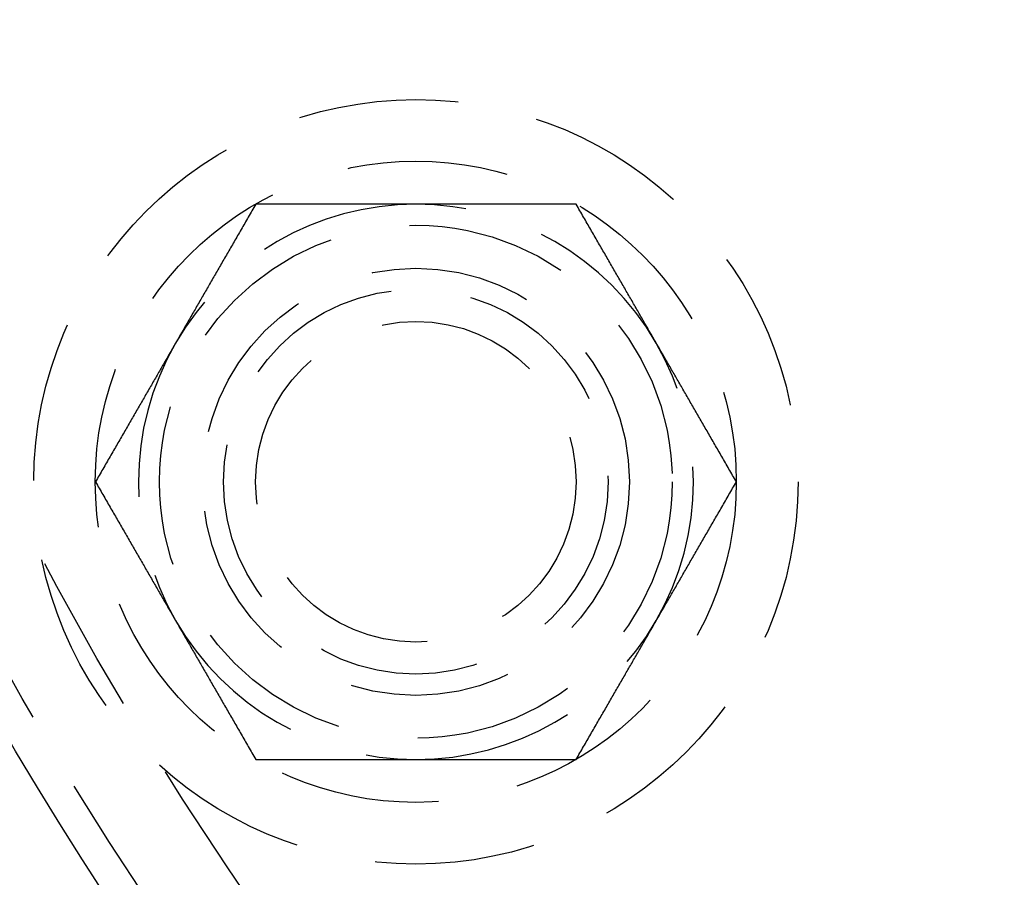
# Model space of a CAD drawing. Extents: x -605 to 337, y -382 to 202.
# Drawn here: x -565 to -534, y -307 to -280 of the extents above; entities that cross this region are included whole.
import ezdxf

# ---------------------------------------------------------------- set-up
doc = ezdxf.new("R2010")
doc.units = 0
doc.header["$LTSCALE"] = 20
doc.linetypes.add('VERDECKT', pattern=[0.375, 0.25, -0.125])
doc.layers.get('0').update_dxf_attribs({"linetype": 'CONTINUOUS'})
doc.layers.add('STEMPEL', color=3, linetype='CONTINUOUS')

# ---------------------------------------------------------------- blocks, each defined once
blk = doc.blocks.new('A$C28CC5901')
at = {"color": 1}
for points in [[(-29.2462, 28.6764, 0), (-29.2754, 28.6258, 0), (-29.3045, 28.5754, 0), (-29.3335, 28.5252, 0), (-29.3624, 28.4751, 0), (-29.3912, 28.4253, 0), (-29.4199, 28.3756, 0), (-29.4485, 28.326, 0), (-29.477, 28.2767, 0), (-29.5054, 28.2275, 0), (-29.5337, 28.1784, 0), (-29.5619, 28.1296, 0), (-29.59, 28.0809, 0), (-29.618, 28.0323, 0), (-29.646, 27.9839, 0), (-29.6739, 27.9356, 0), (-29.7016, 27.8875, 0), (-29.7293, 27.8396, 0), (-29.7569, 27.7917, 0), (-29.7845, 27.744, 0), (-29.8119, 27.6965, 0), (-29.8393, 27.6491, 0), (-29.8666, 27.6018, 0), (-29.8938, 27.5546, 0), (-29.921, 27.5076, 0), (-29.9481, 27.4607, 0), (-29.9751, 27.4139, 0), (-30.002, 27.3672, 0), (-30.0289, 27.3207, 0), (-30.0557, 27.2743, 0), (-30.0825, 27.2279, 0), (-30.1091, 27.1817, 0), (-30.1358, 27.1356, 0), (-30.1623, 27.0896, 0), (-30.1888, 27.0437, 0), (-30.2153, 26.9979, 0), (-30.2417, 26.9522, 0), (-30.268, 26.9066, 0), (-30.2943, 26.861, 0), (-30.3205, 26.8156, 0), (-30.3467, 26.7703, 0), (-30.3728, 26.725, 0), (-30.3989, 26.6798, 0), (-30.4249, 26.6347, 0), (-30.4509, 26.5897, 0), (-30.4769, 26.5448, 0), (-30.5028, 26.4999, 0), (-30.5286, 26.4551, 0), (-30.5544, 26.4104, 0), (-30.5802, 26.3658, 0), (-30.606, 26.3212, 0), (-30.6317, 26.2767, 0), (-30.6573, 26.2322, 0), (-30.683, 26.1878, 0), (-30.7086, 26.1435, 0), (-30.7341, 26.0992, 0), (-30.7597, 26.0549, 0), (-30.7852, 26.0107, 0), (-30.8107, 25.9666, 0), (-30.8361, 25.9225, 0), (-30.8616, 25.8784, 0), (-30.887, 25.8344, 0), (-30.9124, 25.7905, 0), (-30.9377, 25.7465, 0), (-30.9631, 25.7026, 0), (-30.9884, 25.6588, 0), (-31.0137, 25.6149, 0), (-31.039, 25.5711, 0), (-31.0643, 25.5274, 0), (-31.0895, 25.4836, 0), (-31.1148, 25.4399, 0), (-31.14, 25.3962, 0), (-31.1653, 25.3525, 0), (-31.1905, 25.3088, 0), (-31.2157, 25.2651, 0), (-31.2409, 25.2215, 0), (-31.2661, 25.1778, 0), (-31.2913, 25.1342, 0), (-31.3165, 25.0905, 0), (-31.3417, 25.0469, 0), (-31.3669, 25.0033, 0), (-31.392, 24.9597, 0), (-31.4172, 24.916, 0), (-31.4424, 24.8724, 0), (-31.4676, 24.8287, 0), (-31.4928, 24.7851, 0), (-31.5181, 24.7414, 0), (-31.5433, 24.6977, 0), (-31.5685, 24.654, 0), (-31.5937, 24.6103, 0), (-31.619, 24.5665, 0), (-31.6443, 24.5228, 0), (-31.6696, 24.479, 0), (-31.6949, 24.4352, 0), (-31.7202, 24.3913, 0), (-31.7455, 24.3474, 0)], [(-24.2475, 28.6764, 0), (-24.2981, 28.6764, 0), (-24.3488, 28.6764, 0), (-24.3994, 28.6764, 0), (-24.4499, 28.6764, 0), (-24.5005, 28.6764, 0), (-24.551, 28.6764, 0), (-24.6015, 28.6764, 0), (-24.6519, 28.6764, 0), (-24.7024, 28.6764, 0), (-24.7528, 28.6764, 0), (-24.8032, 28.6764, 0), (-24.8536, 28.6764, 0), (-24.904, 28.6764, 0), (-24.9544, 28.6764, 0), (-25.0048, 28.6764, 0), (-25.0552, 28.6764, 0), (-25.1055, 28.6764, 0), (-25.1559, 28.6764, 0), (-25.2063, 28.6764, 0), (-25.2567, 28.6764, 0), (-25.3071, 28.6764, 0), (-25.3575, 28.6764, 0), (-25.408, 28.6764, 0), (-25.4584, 28.6764, 0), (-25.5089, 28.6764, 0), (-25.5594, 28.6764, 0), (-25.6099, 28.6764, 0), (-25.6605, 28.6764, 0), (-25.7111, 28.6764, 0), (-25.7617, 28.6764, 0), (-25.8123, 28.6764, 0), (-25.863, 28.6764, 0), (-25.9137, 28.6764, 0), (-25.9645, 28.6764, 0), (-26.0153, 28.6764, 0), (-26.0662, 28.6764, 0), (-26.1171, 28.6764, 0), (-26.1681, 28.6764, 0), (-26.2191, 28.6764, 0), (-26.2702, 28.6764, 0), (-26.3213, 28.6764, 0), (-26.3725, 28.6764, 0), (-26.4238, 28.6764, 0), (-26.4752, 28.6764, 0), (-26.5266, 28.6764, 0), (-26.5781, 28.6764, 0), (-26.6296, 28.6764, 0), (-26.6812, 28.6764, 0), (-26.733, 28.6764, 0), (-26.7848, 28.6764, 0), (-26.8367, 28.6764, 0), (-26.8886, 28.6764, 0), (-26.9407, 28.6764, 0), (-26.9929, 28.6764, 0), (-27.0451, 28.6764, 0), (-27.0975, 28.6764, 0), (-27.1499, 28.6764, 0), (-27.2025, 28.6764, 0), (-27.2552, 28.6764, 0), (-27.3079, 28.6764, 0), (-27.3608, 28.6764, 0), (-27.4138, 28.6764, 0), (-27.467, 28.6764, 0), (-27.5202, 28.6764, 0), (-27.5736, 28.6764, 0), (-27.6271, 28.6764, 0), (-27.6807, 28.6764, 0), (-27.7344, 28.6764, 0), (-27.7883, 28.6764, 0), (-27.8424, 28.6764, 0), (-27.8965, 28.6764, 0), (-27.9508, 28.6764, 0), (-28.0053, 28.6764, 0), (-28.0599, 28.6764, 0), (-28.1146, 28.6764, 0), (-28.1695, 28.6764, 0), (-28.2246, 28.6764, 0), (-28.2798, 28.6764, 0), (-28.3352, 28.6764, 0), (-28.3908, 28.6764, 0), (-28.4465, 28.6764, 0), (-28.5024, 28.6764, 0), (-28.5585, 28.6764, 0), (-28.6147, 28.6764, 0), (-28.6711, 28.6764, 0), (-28.7278, 28.6764, 0), (-28.7846, 28.6764, 0), (-28.8416, 28.6764, 0), (-28.8987, 28.6764, 0), (-28.9561, 28.6764, 0), (-29.0137, 28.6764, 0), (-29.0715, 28.6764, 0), (-29.1295, 28.6764, 0), (-29.1877, 28.6764, 0), (-29.2462, 28.6764, 0)], [(-19.2488, 28.6764, 0), (-19.3072, 28.6764, 0), (-19.3654, 28.6764, 0), (-19.4234, 28.6764, 0), (-19.4812, 28.6764, 0), (-19.5388, 28.6764, 0), (-19.5962, 28.6764, 0), (-19.6534, 28.6764, 0), (-19.7104, 28.6764, 0), (-19.7672, 28.6764, 0), (-19.8238, 28.6764, 0), (-19.8802, 28.6764, 0), (-19.9365, 28.6764, 0), (-19.9925, 28.6764, 0), (-20.0484, 28.6764, 0), (-20.1042, 28.6764, 0), (-20.1597, 28.6764, 0), (-20.2151, 28.6764, 0), (-20.2703, 28.6764, 0), (-20.3254, 28.6764, 0), (-20.3803, 28.6764, 0), (-20.435, 28.6764, 0), (-20.4896, 28.6764, 0), (-20.5441, 28.6764, 0), (-20.5984, 28.6764, 0), (-20.6526, 28.6764, 0), (-20.7066, 28.6764, 0), (-20.7605, 28.6764, 0), (-20.8142, 28.6764, 0), (-20.8679, 28.6764, 0), (-20.9213, 28.6764, 0), (-20.9747, 28.6764, 0), (-21.028, 28.6764, 0), (-21.0811, 28.6764, 0), (-21.1341, 28.6764, 0), (-21.187, 28.6764, 0), (-21.2398, 28.6764, 0), (-21.2924, 28.6764, 0), (-21.345, 28.6764, 0), (-21.3975, 28.6764, 0), (-21.4498, 28.6764, 0), (-21.5021, 28.6764, 0), (-21.5542, 28.6764, 0), (-21.6063, 28.6764, 0), (-21.6583, 28.6764, 0), (-21.7102, 28.6764, 0), (-21.762, 28.6764, 0), (-21.8137, 28.6764, 0), (-21.8653, 28.6764, 0), (-21.9169, 28.6764, 0), (-21.9684, 28.6764, 0), (-22.0198, 28.6764, 0), (-22.0711, 28.6764, 0), (-22.1224, 28.6764, 0), (-22.1736, 28.6764, 0), (-22.2247, 28.6764, 0), (-22.2758, 28.6764, 0), (-22.3268, 28.6764, 0), (-22.3778, 28.6764, 0), (-22.4287, 28.6764, 0), (-22.4796, 28.6764, 0), (-22.5304, 28.6764, 0), (-22.5812, 28.6764, 0), (-22.6319, 28.6764, 0), (-22.6826, 28.6764, 0), (-22.7333, 28.6764, 0), (-22.7839, 28.6764, 0), (-22.8345, 28.6764, 0), (-22.885, 28.6764, 0), (-22.9355, 28.6764, 0), (-22.986, 28.6764, 0), (-23.0365, 28.6764, 0), (-23.087, 28.6764, 0), (-23.1374, 28.6764, 0), (-23.1878, 28.6764, 0), (-23.2382, 28.6764, 0), (-23.2886, 28.6764, 0), (-23.339, 28.6764, 0), (-23.3894, 28.6764, 0), (-23.4398, 28.6764, 0), (-23.4901, 28.6764, 0), (-23.5405, 28.6764, 0), (-23.5909, 28.6764, 0), (-23.6413, 28.6764, 0), (-23.6917, 28.6764, 0), (-23.7421, 28.6764, 0), (-23.7925, 28.6764, 0), (-23.843, 28.6764, 0), (-23.8934, 28.6764, 0), (-23.9439, 28.6764, 0), (-23.9944, 28.6764, 0), (-24.045, 28.6764, 0), (-24.0956, 28.6764, 0), (-24.1462, 28.6764, 0), (-24.1968, 28.6764, 0), (-24.2475, 28.6764, 0)], [(-16.7494, 24.3474, 0), (-16.7748, 24.3913, 0), (-16.8001, 24.4352, 0), (-16.8254, 24.479, 0), (-16.8507, 24.5228, 0), (-16.8759, 24.5665, 0), (-16.9012, 24.6103, 0), (-16.9264, 24.654, 0), (-16.9517, 24.6977, 0), (-16.9769, 24.7414, 0), (-17.0021, 24.7851, 0), (-17.0273, 24.8287, 0), (-17.0525, 24.8724, 0), (-17.0777, 24.916, 0), (-17.1029, 24.9597, 0), (-17.1281, 25.0033, 0), (-17.1533, 25.0469, 0), (-17.1785, 25.0905, 0), (-17.2036, 25.1342, 0), (-17.2288, 25.1778, 0), (-17.254, 25.2215, 0), (-17.2792, 25.2651, 0), (-17.3045, 25.3088, 0), (-17.3297, 25.3525, 0), (-17.3549, 25.3962, 0), (-17.3801, 25.4399, 0), (-17.4054, 25.4836, 0), (-17.4306, 25.5274, 0), (-17.4559, 25.5711, 0), (-17.4812, 25.6149, 0), (-17.5065, 25.6588, 0), (-17.5318, 25.7026, 0), (-17.5572, 25.7465, 0), (-17.5826, 25.7905, 0), (-17.6079, 25.8344, 0), (-17.6333, 25.8784, 0), (-17.6588, 25.9225, 0), (-17.6842, 25.9666, 0), (-17.7097, 26.0107, 0), (-17.7352, 26.0549, 0), (-17.7608, 26.0992, 0), (-17.7864, 26.1435, 0), (-17.812, 26.1878, 0), (-17.8376, 26.2322, 0), (-17.8633, 26.2767, 0), (-17.889, 26.3212, 0), (-17.9147, 26.3658, 0), (-17.9405, 26.4104, 0), (-17.9663, 26.4551, 0), (-17.9922, 26.4999, 0), (-18.0181, 26.5448, 0), (-18.044, 26.5897, 0), (-18.07, 26.6347, 0), (-18.096, 26.6798, 0), (-18.1221, 26.725, 0), (-18.1482, 26.7703, 0), (-18.1744, 26.8156, 0), (-18.2007, 26.861, 0), (-18.2269, 26.9066, 0), (-18.2533, 26.9522, 0), (-18.2797, 26.9979, 0), (-18.3061, 27.0437, 0), (-18.3326, 27.0896, 0), (-18.3592, 27.1356, 0), (-18.3858, 27.1817, 0), (-18.4125, 27.2279, 0), (-18.4392, 27.2743, 0), (-18.466, 27.3207, 0), (-18.4929, 27.3672, 0), (-18.5199, 27.4139, 0), (-18.5469, 27.4607, 0), (-18.5739, 27.5076, 0), (-18.6011, 27.5546, 0), (-18.6283, 27.6018, 0), (-18.6556, 27.6491, 0), (-18.683, 27.6965, 0), (-18.7105, 27.744, 0), (-18.738, 27.7917, 0), (-18.7656, 27.8396, 0), (-18.7933, 27.8875, 0), (-18.8211, 27.9356, 0), (-18.8489, 27.9839, 0), (-18.8769, 28.0323, 0), (-18.9049, 28.0809, 0), (-18.933, 28.1296, 0), (-18.9613, 28.1784, 0), (-18.9896, 28.2275, 0), (-19.018, 28.2767, 0), (-19.0465, 28.326, 0), (-19.0751, 28.3756, 0), (-19.1038, 28.4253, 0), (-19.1325, 28.4751, 0), (-19.1614, 28.5252, 0), (-19.1904, 28.5754, 0), (-19.2196, 28.6258, 0), (-19.2488, 28.6764, 0)], [(-31.7455, 24.3474, 0), (-31.7708, 24.3035, 0), (-31.7962, 24.2597, 0), (-31.8215, 24.2159, 0), (-31.8468, 24.1721, 0), (-31.872, 24.1283, 0), (-31.8973, 24.0846, 0), (-31.9225, 24.0408, 0), (-31.9478, 23.9971, 0), (-31.973, 23.9535, 0), (-31.9982, 23.9098, 0), (-32.0234, 23.8661, 0), (-32.0486, 23.8225, 0), (-32.0738, 23.7788, 0), (-32.099, 23.7352, 0), (-32.1242, 23.6916, 0), (-32.1494, 23.6479, 0), (-32.1746, 23.6043, 0), (-32.1997, 23.5607, 0), (-32.2249, 23.517, 0), (-32.2501, 23.4734, 0), (-32.2753, 23.4297, 0), (-32.3005, 23.3861, 0), (-32.3258, 23.3424, 0), (-32.351, 23.2987, 0), (-32.3762, 23.255, 0), (-32.4015, 23.2113, 0), (-32.4267, 23.1675, 0), (-32.452, 23.1237, 0), (-32.4773, 23.0799, 0), (-32.5026, 23.0361, 0), (-32.5279, 22.9922, 0), (-32.5533, 22.9483, 0), (-32.5787, 22.9044, 0), (-32.604, 22.8604, 0), (-32.6294, 22.8164, 0), (-32.6549, 22.7724, 0), (-32.6803, 22.7283, 0), (-32.7058, 22.6841, 0), (-32.7313, 22.6399, 0), (-32.7569, 22.5957, 0), (-32.7824, 22.5514, 0), (-32.8081, 22.5071, 0), (-32.8337, 22.4627, 0), (-32.8594, 22.4182, 0), (-32.8851, 22.3737, 0), (-32.9108, 22.3291, 0), (-32.9366, 22.2844, 0), (-32.9624, 22.2397, 0), (-32.9883, 22.1949, 0), (-33.0142, 22.1501, 0), (-33.0401, 22.1051, 0), (-33.0661, 22.0601, 0), (-33.0921, 22.015, 0), (-33.1182, 21.9698, 0), (-33.1443, 21.9246, 0), (-33.1705, 21.8792, 0), (-33.1967, 21.8338, 0), (-33.223, 21.7883, 0), (-33.2494, 21.7427, 0), (-33.2758, 21.697, 0), (-33.3022, 21.6512, 0), (-33.3287, 21.6053, 0), (-33.3553, 21.5593, 0), (-33.3819, 21.5131, 0), (-33.4086, 21.4669, 0), (-33.4353, 21.4206, 0), (-33.4621, 21.3742, 0), (-33.489, 21.3276, 0), (-33.5159, 21.2809, 0), (-33.543, 21.2342, 0), (-33.57, 21.1873, 0), (-33.5972, 21.1402, 0), (-33.6244, 21.0931, 0), (-33.6517, 21.0458, 0), (-33.6791, 20.9984, 0), (-33.7066, 20.9508, 0), (-33.7341, 20.9031, 0), (-33.7617, 20.8553, 0), (-33.7894, 20.8073, 0), (-33.8172, 20.7592, 0), (-33.845, 20.711, 0), (-33.873, 20.6626, 0), (-33.901, 20.614, 0), (-33.9291, 20.5653, 0), (-33.9574, 20.5164, 0), (-33.9857, 20.4674, 0), (-34.0141, 20.4182, 0), (-34.0426, 20.3688, 0), (-34.0712, 20.3193, 0), (-34.0998, 20.2696, 0), (-34.1286, 20.2197, 0), (-34.1575, 20.1697, 0), (-34.1865, 20.1194, 0), (-34.2156, 20.069, 0), (-34.2449, 20.0184, 0)], [(-14.2501, 20.0184, 0), (-14.2793, 20.069, 0), (-14.3084, 20.1194, 0), (-14.3374, 20.1697, 0), (-14.3663, 20.2197, 0), (-14.3951, 20.2696, 0), (-14.4238, 20.3193, 0), (-14.4524, 20.3688, 0), (-14.4809, 20.4182, 0), (-14.5093, 20.4674, 0), (-14.5376, 20.5164, 0), (-14.5658, 20.5653, 0), (-14.5939, 20.614, 0), (-14.622, 20.6626, 0), (-14.6499, 20.711, 0), (-14.6778, 20.7592, 0), (-14.7055, 20.8073, 0), (-14.7332, 20.8553, 0), (-14.7608, 20.9031, 0), (-14.7884, 20.9508, 0), (-14.8158, 20.9984, 0), (-14.8432, 21.0458, 0), (-14.8705, 21.0931, 0), (-14.8977, 21.1402, 0), (-14.9249, 21.1873, 0), (-14.952, 21.2342, 0), (-14.979, 21.2809, 0), (-15.0059, 21.3276, 0), (-15.0328, 21.3742, 0), (-15.0596, 21.4206, 0), (-15.0864, 21.4669, 0), (-15.113, 21.5131, 0), (-15.1397, 21.5593, 0), (-15.1662, 21.6053, 0), (-15.1927, 21.6512, 0), (-15.2192, 21.697, 0), (-15.2456, 21.7427, 0), (-15.2719, 21.7883, 0), (-15.2982, 21.8338, 0), (-15.3244, 21.8792, 0), (-15.3506, 21.9246, 0), (-15.3767, 21.9698, 0), (-15.4028, 22.015, 0), (-15.4288, 22.0601, 0), (-15.4548, 22.1051, 0), (-15.4808, 22.1501, 0), (-15.5067, 22.1949, 0), (-15.5325, 22.2397, 0), (-15.5583, 22.2844, 0), (-15.5841, 22.3291, 0), (-15.6099, 22.3737, 0), (-15.6356, 22.4182, 0), (-15.6612, 22.4627, 0), (-15.6869, 22.5071, 0), (-15.7125, 22.5514, 0), (-15.7381, 22.5957, 0), (-15.7636, 22.6399, 0), (-15.7891, 22.6841, 0), (-15.8146, 22.7283, 0), (-15.84, 22.7724, 0), (-15.8655, 22.8164, 0), (-15.8909, 22.8604, 0), (-15.9163, 22.9044, 0), (-15.9416, 22.9483, 0), (-15.967, 22.9922, 0), (-15.9923, 23.0361, 0), (-16.0176, 23.0799, 0), (-16.0429, 23.1237, 0), (-16.0682, 23.1675, 0), (-16.0934, 23.2113, 0), (-16.1187, 23.255, 0), (-16.1439, 23.2987, 0), (-16.1692, 23.3424, 0), (-16.1944, 23.3861, 0), (-16.2196, 23.4297, 0), (-16.2448, 23.4734, 0), (-16.27, 23.517, 0), (-16.2952, 23.5607, 0), (-16.3204, 23.6043, 0), (-16.3456, 23.6479, 0), (-16.3708, 23.6916, 0), (-16.3959, 23.7352, 0), (-16.4211, 23.7788, 0), (-16.4463, 23.8225, 0), (-16.4715, 23.8661, 0), (-16.4967, 23.9098, 0), (-16.522, 23.9535, 0), (-16.5472, 23.9971, 0), (-16.5724, 24.0408, 0), (-16.5977, 24.0846, 0), (-16.6229, 24.1283, 0), (-16.6482, 24.1721, 0), (-16.6735, 24.2159, 0), (-16.6988, 24.2597, 0), (-16.7241, 24.3035, 0), (-16.7494, 24.3474, 0)], [(-34.2449, 20.0184, 0), (-34.2156, 19.9678, 0), (-34.1865, 19.9174, 0), (-34.1575, 19.8672, 0), (-34.1286, 19.8171, 0), (-34.0998, 19.7673, 0), (-34.0712, 19.7176, 0), (-34.0426, 19.668, 0), (-34.0141, 19.6187, 0), (-33.9857, 19.5695, 0), (-33.9574, 19.5204, 0), (-33.9291, 19.4716, 0), (-33.901, 19.4229, 0), (-33.873, 19.3743, 0), (-33.845, 19.3259, 0), (-33.8172, 19.2776, 0), (-33.7894, 19.2295, 0), (-33.7617, 19.1816, 0), (-33.7341, 19.1337, 0), (-33.7066, 19.086, 0), (-33.6791, 19.0385, 0), (-33.6517, 18.9911, 0), (-33.6244, 18.9438, 0), (-33.5972, 18.8966, 0), (-33.57, 18.8496, 0), (-33.543, 18.8027, 0), (-33.5159, 18.7559, 0), (-33.489, 18.7092, 0), (-33.4621, 18.6627, 0), (-33.4353, 18.6163, 0), (-33.4086, 18.5699, 0), (-33.3819, 18.5237, 0), (-33.3553, 18.4776, 0), (-33.3287, 18.4316, 0), (-33.3022, 18.3857, 0), (-33.2758, 18.3399, 0), (-33.2494, 18.2942, 0), (-33.223, 18.2486, 0), (-33.1967, 18.203, 0), (-33.1705, 18.1576, 0), (-33.1443, 18.1123, 0), (-33.1182, 18.067, 0), (-33.0921, 18.0218, 0), (-33.0661, 17.9767, 0), (-33.0401, 17.9317, 0), (-33.0142, 17.8868, 0), (-32.9883, 17.8419, 0), (-32.9624, 17.7971, 0), (-32.9366, 17.7524, 0), (-32.9108, 17.7078, 0), (-32.8851, 17.6632, 0), (-32.8594, 17.6187, 0), (-32.8337, 17.5742, 0), (-32.8081, 17.5298, 0), (-32.7824, 17.4855, 0), (-32.7569, 17.4412, 0), (-32.7313, 17.3969, 0), (-32.7058, 17.3527, 0), (-32.6803, 17.3086, 0), (-32.6549, 17.2645, 0), (-32.6294, 17.2204, 0), (-32.604, 17.1764, 0), (-32.5787, 17.1325, 0), (-32.5533, 17.0885, 0), (-32.5279, 17.0446, 0), (-32.5026, 17.0008, 0), (-32.4773, 16.9569, 0), (-32.452, 16.9131, 0), (-32.4267, 16.8694, 0), (-32.4015, 16.8256, 0), (-32.3762, 16.7819, 0), (-32.351, 16.7382, 0), (-32.3258, 16.6945, 0), (-32.3005, 16.6508, 0), (-32.2753, 16.6071, 0), (-32.2501, 16.5635, 0), (-32.2249, 16.5198, 0), (-32.1997, 16.4762, 0), (-32.1746, 16.4325, 0), (-32.1494, 16.3889, 0), (-32.1242, 16.3453, 0), (-32.099, 16.3017, 0), (-32.0738, 16.258, 0), (-32.0486, 16.2144, 0), (-32.0234, 16.1707, 0), (-31.9982, 16.1271, 0), (-31.973, 16.0834, 0), (-31.9478, 16.0397, 0), (-31.9225, 15.996, 0), (-31.8973, 15.9523, 0), (-31.872, 15.9085, 0), (-31.8468, 15.8648, 0), (-31.8215, 15.821, 0), (-31.7962, 15.7772, 0), (-31.7708, 15.7333, 0), (-31.7455, 15.6894, 0)], [(-16.7494, 15.6894, 0), (-16.7241, 15.7333, 0), (-16.6988, 15.7772, 0), (-16.6735, 15.821, 0), (-16.6482, 15.8648, 0), (-16.6229, 15.9085, 0), (-16.5977, 15.9523, 0), (-16.5724, 15.996, 0), (-16.5472, 16.0397, 0), (-16.522, 16.0834, 0), (-16.4967, 16.1271, 0), (-16.4715, 16.1707, 0), (-16.4463, 16.2144, 0), (-16.4211, 16.258, 0), (-16.3959, 16.3017, 0), (-16.3708, 16.3453, 0), (-16.3456, 16.3889, 0), (-16.3204, 16.4325, 0), (-16.2952, 16.4762, 0), (-16.27, 16.5198, 0), (-16.2448, 16.5635, 0), (-16.2196, 16.6071, 0), (-16.1944, 16.6508, 0), (-16.1692, 16.6945, 0), (-16.1439, 16.7382, 0), (-16.1187, 16.7819, 0), (-16.0934, 16.8256, 0), (-16.0682, 16.8694, 0), (-16.0429, 16.9131, 0), (-16.0176, 16.9569, 0), (-15.9923, 17.0008, 0), (-15.967, 17.0446, 0), (-15.9416, 17.0885, 0), (-15.9163, 17.1325, 0), (-15.8909, 17.1764, 0), (-15.8655, 17.2204, 0), (-15.84, 17.2645, 0), (-15.8146, 17.3086, 0), (-15.7891, 17.3527, 0), (-15.7636, 17.3969, 0), (-15.7381, 17.4412, 0), (-15.7125, 17.4855, 0), (-15.6869, 17.5298, 0), (-15.6612, 17.5742, 0), (-15.6356, 17.6187, 0), (-15.6099, 17.6632, 0), (-15.5841, 17.7078, 0), (-15.5583, 17.7524, 0), (-15.5325, 17.7971, 0), (-15.5067, 17.8419, 0), (-15.4808, 17.8868, 0), (-15.4548, 17.9317, 0), (-15.4288, 17.9767, 0), (-15.4028, 18.0218, 0), (-15.3767, 18.067, 0), (-15.3506, 18.1123, 0), (-15.3244, 18.1576, 0), (-15.2982, 18.203, 0), (-15.2719, 18.2486, 0), (-15.2456, 18.2942, 0), (-15.2192, 18.3399, 0), (-15.1927, 18.3857, 0), (-15.1662, 18.4316, 0), (-15.1397, 18.4776, 0), (-15.113, 18.5237, 0), (-15.0864, 18.5699, 0), (-15.0596, 18.6163, 0), (-15.0328, 18.6627, 0), (-15.0059, 18.7092, 0), (-14.979, 18.7559, 0), (-14.952, 18.8027, 0), (-14.9249, 18.8496, 0), (-14.8977, 18.8966, 0), (-14.8705, 18.9438, 0), (-14.8432, 18.9911, 0), (-14.8158, 19.0385, 0), (-14.7884, 19.086, 0), (-14.7608, 19.1337, 0), (-14.7332, 19.1816, 0), (-14.7055, 19.2295, 0), (-14.6778, 19.2776, 0), (-14.6499, 19.3259, 0), (-14.622, 19.3743, 0), (-14.5939, 19.4229, 0), (-14.5658, 19.4716, 0), (-14.5376, 19.5204, 0), (-14.5093, 19.5695, 0), (-14.4809, 19.6187, 0), (-14.4524, 19.668, 0), (-14.4238, 19.7176, 0), (-14.3951, 19.7673, 0), (-14.3663, 19.8171, 0), (-14.3374, 19.8672, 0), (-14.3084, 19.9174, 0), (-14.2793, 19.9678, 0), (-14.2501, 20.0184, 0)], [(-31.7455, 15.6894, 0), (-31.7202, 15.6455, 0), (-31.6949, 15.6017, 0), (-31.6696, 15.5579, 0), (-31.6443, 15.5141, 0), (-31.619, 15.4703, 0), (-31.5937, 15.4266, 0), (-31.5685, 15.3828, 0), (-31.5433, 15.3391, 0), (-31.5181, 15.2955, 0), (-31.4928, 15.2518, 0), (-31.4676, 15.2081, 0), (-31.4424, 15.1645, 0), (-31.4172, 15.1208, 0), (-31.392, 15.0772, 0), (-31.3669, 15.0336, 0), (-31.3417, 14.9899, 0), (-31.3165, 14.9463, 0), (-31.2913, 14.9027, 0), (-31.2661, 14.859, 0), (-31.2409, 14.8154, 0), (-31.2157, 14.7717, 0), (-31.1905, 14.7281, 0), (-31.1653, 14.6844, 0), (-31.14, 14.6407, 0), (-31.1148, 14.597, 0), (-31.0895, 14.5533, 0), (-31.0643, 14.5095, 0), (-31.039, 14.4657, 0), (-31.0137, 14.4219, 0), (-30.9884, 14.3781, 0), (-30.9631, 14.3342, 0), (-30.9377, 14.2903, 0), (-30.9124, 14.2464, 0), (-30.887, 14.2024, 0), (-30.8616, 14.1584, 0), (-30.8361, 14.1144, 0), (-30.8107, 14.0703, 0), (-30.7852, 14.0261, 0), (-30.7597, 13.9819, 0), (-30.7341, 13.9377, 0), (-30.7086, 13.8934, 0), (-30.683, 13.8491, 0), (-30.6573, 13.8047, 0), (-30.6317, 13.7602, 0), (-30.606, 13.7157, 0), (-30.5802, 13.6711, 0), (-30.5544, 13.6264, 0), (-30.5286, 13.5817, 0), (-30.5028, 13.5369, 0), (-30.4769, 13.4921, 0), (-30.4509, 13.4471, 0), (-30.4249, 13.4021, 0), (-30.3989, 13.357, 0), (-30.3728, 13.3118, 0), (-30.3467, 13.2666, 0), (-30.3205, 13.2212, 0), (-30.2943, 13.1758, 0), (-30.268, 13.1303, 0), (-30.2417, 13.0847, 0), (-30.2153, 13.039, 0), (-30.1888, 12.9932, 0), (-30.1623, 12.9473, 0), (-30.1358, 12.9013, 0), (-30.1091, 12.8551, 0), (-30.0825, 12.8089, 0), (-30.0557, 12.7626, 0), (-30.0289, 12.7162, 0), (-30.002, 12.6696, 0), (-29.9751, 12.6229, 0), (-29.9481, 12.5762, 0), (-29.921, 12.5293, 0), (-29.8938, 12.4822, 0), (-29.8666, 12.4351, 0), (-29.8393, 12.3878, 0), (-29.8119, 12.3404, 0), (-29.7845, 12.2928, 0), (-29.7569, 12.2451, 0), (-29.7293, 12.1973, 0), (-29.7016, 12.1493, 0), (-29.6739, 12.1012, 0), (-29.646, 12.053, 0), (-29.618, 12.0046, 0), (-29.59, 11.956, 0), (-29.5619, 11.9073, 0), (-29.5337, 11.8584, 0), (-29.5054, 11.8094, 0), (-29.477, 11.7602, 0), (-29.4485, 11.7108, 0), (-29.4199, 11.6613, 0), (-29.3912, 11.6116, 0), (-29.3624, 11.5617, 0), (-29.3335, 11.5117, 0), (-29.3045, 11.4614, 0), (-29.2754, 11.411, 0), (-29.2462, 11.3604, 0)], [(-19.2488, 11.3604, 0), (-19.2196, 11.411, 0), (-19.1904, 11.4614, 0), (-19.1614, 11.5117, 0), (-19.1325, 11.5617, 0), (-19.1038, 11.6116, 0), (-19.0751, 11.6613, 0), (-19.0465, 11.7108, 0), (-19.018, 11.7602, 0), (-18.9896, 11.8094, 0), (-18.9613, 11.8584, 0), (-18.933, 11.9073, 0), (-18.9049, 11.956, 0), (-18.8769, 12.0046, 0), (-18.8489, 12.053, 0), (-18.8211, 12.1012, 0), (-18.7933, 12.1493, 0), (-18.7656, 12.1973, 0), (-18.738, 12.2451, 0), (-18.7105, 12.2928, 0), (-18.683, 12.3404, 0), (-18.6556, 12.3878, 0), (-18.6283, 12.4351, 0), (-18.6011, 12.4822, 0), (-18.5739, 12.5293, 0), (-18.5469, 12.5762, 0), (-18.5199, 12.6229, 0), (-18.4929, 12.6696, 0), (-18.466, 12.7162, 0), (-18.4392, 12.7626, 0), (-18.4125, 12.8089, 0), (-18.3858, 12.8551, 0), (-18.3592, 12.9013, 0), (-18.3326, 12.9473, 0), (-18.3061, 12.9932, 0), (-18.2797, 13.039, 0), (-18.2533, 13.0847, 0), (-18.2269, 13.1303, 0), (-18.2007, 13.1758, 0), (-18.1744, 13.2212, 0), (-18.1482, 13.2666, 0), (-18.1221, 13.3118, 0), (-18.096, 13.357, 0), (-18.07, 13.4021, 0), (-18.044, 13.4471, 0), (-18.0181, 13.4921, 0), (-17.9922, 13.5369, 0), (-17.9663, 13.5817, 0), (-17.9405, 13.6264, 0), (-17.9147, 13.6711, 0), (-17.889, 13.7157, 0), (-17.8633, 13.7602, 0), (-17.8376, 13.8047, 0), (-17.812, 13.8491, 0), (-17.7864, 13.8934, 0), (-17.7608, 13.9377, 0), (-17.7352, 13.9819, 0), (-17.7097, 14.0261, 0), (-17.6842, 14.0703, 0), (-17.6588, 14.1144, 0), (-17.6333, 14.1584, 0), (-17.6079, 14.2024, 0), (-17.5826, 14.2464, 0), (-17.5572, 14.2903, 0), (-17.5318, 14.3342, 0), (-17.5065, 14.3781, 0), (-17.4812, 14.4219, 0), (-17.4559, 14.4657, 0), (-17.4306, 14.5095, 0), (-17.4054, 14.5533, 0), (-17.3801, 14.597, 0), (-17.3549, 14.6407, 0), (-17.3297, 14.6844, 0), (-17.3045, 14.7281, 0), (-17.2792, 14.7717, 0), (-17.254, 14.8154, 0), (-17.2288, 14.859, 0), (-17.2036, 14.9027, 0), (-17.1785, 14.9463, 0), (-17.1533, 14.9899, 0), (-17.1281, 15.0336, 0), (-17.1029, 15.0772, 0), (-17.0777, 15.1208, 0), (-17.0525, 15.1645, 0), (-17.0273, 15.2081, 0), (-17.0021, 15.2518, 0), (-16.9769, 15.2955, 0), (-16.9517, 15.3391, 0), (-16.9264, 15.3828, 0), (-16.9012, 15.4266, 0), (-16.8759, 15.4703, 0), (-16.8507, 15.5141, 0), (-16.8254, 15.5579, 0), (-16.8001, 15.6017, 0), (-16.7748, 15.6455, 0), (-16.7494, 15.6894, 0)], [(-29.2462, 11.3604, 0), (-29.1877, 11.3604, 0), (-29.1295, 11.3604, 0), (-29.0715, 11.3604, 0), (-29.0137, 11.3604, 0), (-28.9561, 11.3604, 0), (-28.8987, 11.3604, 0), (-28.8416, 11.3604, 0), (-28.7846, 11.3604, 0), (-28.7278, 11.3604, 0), (-28.6711, 11.3604, 0), (-28.6147, 11.3604, 0), (-28.5585, 11.3604, 0), (-28.5024, 11.3604, 0), (-28.4465, 11.3604, 0), (-28.3908, 11.3604, 0), (-28.3352, 11.3604, 0), (-28.2798, 11.3604, 0), (-28.2246, 11.3604, 0), (-28.1695, 11.3604, 0), (-28.1146, 11.3604, 0), (-28.0599, 11.3604, 0), (-28.0053, 11.3604, 0), (-27.9508, 11.3604, 0), (-27.8965, 11.3604, 0), (-27.8424, 11.3604, 0), (-27.7883, 11.3604, 0), (-27.7344, 11.3604, 0), (-27.6807, 11.3604, 0), (-27.6271, 11.3604, 0), (-27.5736, 11.3604, 0), (-27.5202, 11.3604, 0), (-27.467, 11.3604, 0), (-27.4138, 11.3604, 0), (-27.3608, 11.3604, 0), (-27.3079, 11.3604, 0), (-27.2552, 11.3604, 0), (-27.2025, 11.3604, 0), (-27.1499, 11.3604, 0), (-27.0975, 11.3604, 0), (-27.0451, 11.3604, 0), (-26.9929, 11.3604, 0), (-26.9407, 11.3604, 0), (-26.8886, 11.3604, 0), (-26.8367, 11.3604, 0), (-26.7848, 11.3604, 0), (-26.733, 11.3604, 0), (-26.6812, 11.3604, 0), (-26.6296, 11.3604, 0), (-26.5781, 11.3604, 0), (-26.5266, 11.3604, 0), (-26.4752, 11.3604, 0), (-26.4238, 11.3604, 0), (-26.3725, 11.3604, 0), (-26.3213, 11.3604, 0), (-26.2702, 11.3604, 0), (-26.2191, 11.3604, 0), (-26.1681, 11.3604, 0), (-26.1171, 11.3604, 0), (-26.0662, 11.3604, 0), (-26.0153, 11.3604, 0), (-25.9645, 11.3604, 0), (-25.9137, 11.3604, 0), (-25.863, 11.3604, 0), (-25.8123, 11.3604, 0), (-25.7617, 11.3604, 0), (-25.7111, 11.3604, 0), (-25.6605, 11.3604, 0), (-25.6099, 11.3604, 0), (-25.5594, 11.3604, 0), (-25.5089, 11.3604, 0), (-25.4584, 11.3604, 0), (-25.408, 11.3604, 0), (-25.3575, 11.3604, 0), (-25.3071, 11.3604, 0), (-25.2567, 11.3604, 0), (-25.2063, 11.3604, 0), (-25.1559, 11.3604, 0), (-25.1055, 11.3604, 0), (-25.0552, 11.3604, 0), (-25.0048, 11.3604, 0), (-24.9544, 11.3604, 0), (-24.904, 11.3604, 0), (-24.8536, 11.3604, 0), (-24.8032, 11.3604, 0), (-24.7528, 11.3604, 0), (-24.7024, 11.3604, 0), (-24.6519, 11.3604, 0), (-24.6015, 11.3604, 0), (-24.551, 11.3604, 0), (-24.5005, 11.3604, 0), (-24.4499, 11.3604, 0), (-24.3994, 11.3604, 0), (-24.3488, 11.3604, 0), (-24.2981, 11.3604, 0), (-24.2475, 11.3604, 0)], [(-24.2475, 11.3604, 0), (-24.1968, 11.3604, 0), (-24.1462, 11.3604, 0), (-24.0956, 11.3604, 0), (-24.045, 11.3604, 0), (-23.9944, 11.3604, 0), (-23.9439, 11.3604, 0), (-23.8934, 11.3604, 0), (-23.843, 11.3604, 0), (-23.7925, 11.3604, 0), (-23.7421, 11.3604, 0), (-23.6917, 11.3604, 0), (-23.6413, 11.3604, 0), (-23.5909, 11.3604, 0), (-23.5405, 11.3604, 0), (-23.4901, 11.3604, 0), (-23.4398, 11.3604, 0), (-23.3894, 11.3604, 0), (-23.339, 11.3604, 0), (-23.2886, 11.3604, 0), (-23.2382, 11.3604, 0), (-23.1878, 11.3604, 0), (-23.1374, 11.3604, 0), (-23.087, 11.3604, 0), (-23.0365, 11.3604, 0), (-22.986, 11.3604, 0), (-22.9355, 11.3604, 0), (-22.885, 11.3604, 0), (-22.8345, 11.3604, 0), (-22.7839, 11.3604, 0), (-22.7333, 11.3604, 0), (-22.6826, 11.3604, 0), (-22.6319, 11.3604, 0), (-22.5812, 11.3604, 0), (-22.5304, 11.3604, 0), (-22.4796, 11.3604, 0), (-22.4287, 11.3604, 0), (-22.3778, 11.3604, 0), (-22.3268, 11.3604, 0), (-22.2758, 11.3604, 0), (-22.2247, 11.3604, 0), (-22.1736, 11.3604, 0), (-22.1224, 11.3604, 0), (-22.0711, 11.3604, 0), (-22.0198, 11.3604, 0), (-21.9684, 11.3604, 0), (-21.9169, 11.3604, 0), (-21.8653, 11.3604, 0), (-21.8137, 11.3604, 0), (-21.762, 11.3604, 0), (-21.7102, 11.3604, 0), (-21.6583, 11.3604, 0), (-21.6063, 11.3604, 0), (-21.5542, 11.3604, 0), (-21.5021, 11.3604, 0), (-21.4498, 11.3604, 0), (-21.3975, 11.3604, 0), (-21.345, 11.3604, 0), (-21.2924, 11.3604, 0), (-21.2398, 11.3604, 0), (-21.187, 11.3604, 0), (-21.1341, 11.3604, 0), (-21.0811, 11.3604, 0), (-21.028, 11.3604, 0), (-20.9747, 11.3604, 0), (-20.9213, 11.3604, 0), (-20.8679, 11.3604, 0), (-20.8142, 11.3604, 0), (-20.7605, 11.3604, 0), (-20.7066, 11.3604, 0), (-20.6526, 11.3604, 0), (-20.5984, 11.3604, 0), (-20.5441, 11.3604, 0), (-20.4896, 11.3604, 0), (-20.435, 11.3604, 0), (-20.3803, 11.3604, 0), (-20.3254, 11.3604, 0), (-20.2703, 11.3604, 0), (-20.2151, 11.3604, 0), (-20.1597, 11.3604, 0), (-20.1042, 11.3604, 0), (-20.0484, 11.3604, 0), (-19.9925, 11.3604, 0), (-19.9365, 11.3604, 0), (-19.8802, 11.3604, 0), (-19.8238, 11.3604, 0), (-19.7672, 11.3604, 0), (-19.7104, 11.3604, 0), (-19.6534, 11.3604, 0), (-19.5962, 11.3604, 0), (-19.5388, 11.3604, 0), (-19.4812, 11.3604, 0), (-19.4234, 11.3604, 0), (-19.3654, 11.3604, 0), (-19.3072, 11.3604, 0), (-19.2488, 11.3604, 0)]]:
    blk.add_polyline3d(points, dxfattribs=at)
at = {"color": 3, "linetype": 'CONTINUOUS'}
for radius in [130, 110]:
    blk.add_circle((58.02082, 67.52082), radius, dxfattribs=at)
at = {"color": 1, "linetype": 'VERDECKT'}
for centre, radius in [((58.02082, 67.52082), 109), ((58.19051, 67.52082), 106.5), ((58.02082, 67.52082), 64), ((-24.24746, 20.01843), 11.9214), ((-24.2516, 20.02082), 10), ((-24.2516, 20.02082), 8), ((-24.24746, 20.01843), 6.66), ((-24.24746, 20.01843), 6.65992), ((-24.2516, 20.02082), 6), ((-24.2516, 20.02082), 5)]:
    blk.add_circle(centre, radius, dxfattribs=at)
at = {"color": 3, "linetype": 'CONTINUOUS'}
blk.add_arc((58.02082, 67.52082), 135, 90, 270, dxfattribs=at)
at = {"color": 1, "linetype": 'VERDECKT'}
for start, end in [(90, 150), (30, 90), (150, 210), (330, 30), (210, 270), (270, 330)]:
    blk.add_arc((-24.24746, 20.01843), 8.658, start, end, dxfattribs=at)

msp = doc.modelspace()

# ---------------------------------------------------------------- block references
at = {"layer": 'STEMPEL'}
msp.add_blockref('A$C28CC5901', (-528.022, -314.582), dxfattribs=at)

doc.saveas('drawing.dxf')
